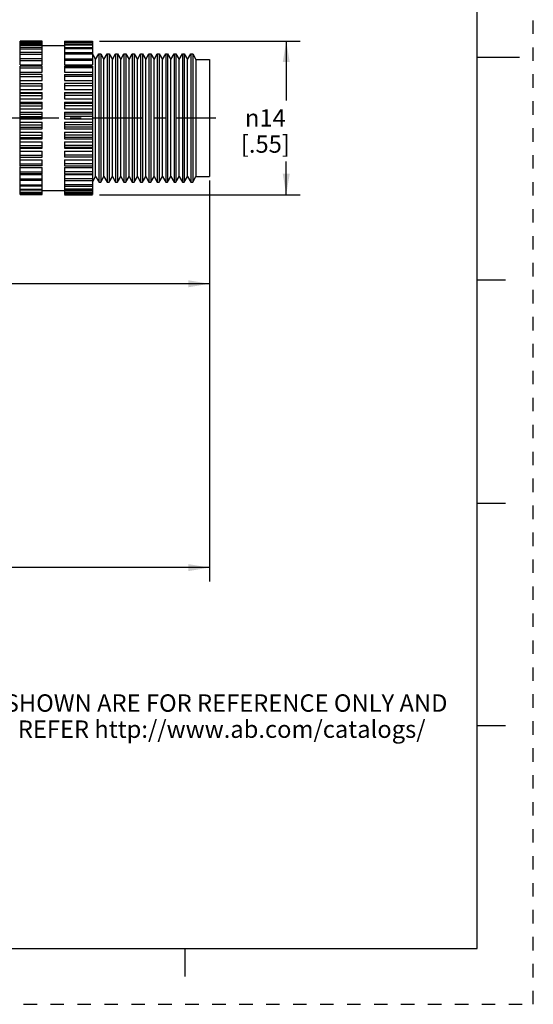
# Model space of a CAD drawing. Units: inches. Extents: x 0 to 22, y 0 to 17.
# Drawn here: x 17.4 to 22, y 0 to 8.8 of the extents above; entities that cross this region are included whole.
import ezdxf

# ---------------------------------------------------------------- set-up
doc = ezdxf.new("R2010")
doc.units = ezdxf.units.IN
doc.header["$LTSCALE"] = 1.21
doc.header["$MEASUREMENT"] = 0
doc.linetypes.add('CENTER', pattern=[0.6, 0.375, -0.075, 0.075, -0.075])
doc.linetypes.add('HIDDEN', pattern=[0.2, 0.1, -0.1])
doc.layers.get('0').update_dxf_attribs({"linetype": 'CONTINUOUS'})
doc.layers.add('AXIS_PART', color=7, linetype='CONTINUOUS')
doc.layers.add('DEFAULT_2', color=8, linetype='HIDDEN')
doc.styles.get("Standard").update_dxf_attribs({"font": 'txt', "width": 0.8})
doc.styles.add('TEXTSTYLE_1', font='gdt', dxfattribs={"width": 0.8})
doc.dimstyles.new('DIMSTYLE_1', dxfattribs={"dimtxt": 0.15625, "dimasz": 0.1875, "dimexe": 0.18, "dimexo": 0.0625, "dimgap": 0.09, "dimtad": 0, "dimtih": 1, "dimtoh": 1, "dimlfac": 0.4, "dimzin": 4, "dimdsep": 46, "dimtxsty": 'STANDARD', "dimblk": '_FILLED', "dimblk1": '_FILLED', "dimblk2": '_FILLED', "dimcen": 0.09, "dimadec": 0, "dimazin": 0, "dimtfac": 1, "dimtofl": 0, "dimtmove": 0, "dimatfit": 3, "dimldrblk": '_FILLED', "dimfxl": 1, "dimtolj": 1, "dimtzin": 4, "dimarcsym": 0})

# ---------------------------------------------------------------- blocks, each defined once
blk = doc.blocks.new('_FILLED')
at = {"color": 0, "linetype": 'BYBLOCK'}
blk.add_solid([(0, 0), (-1, 0.167), (-1, -0.167)], dxfattribs=at)
blk = doc.blocks.new('*D0')
at = {"color": 2, "linetype": 'CONTINUOUS'}
for p, q in [((14.0923, 7.4095), (14.0923, 6.3434)), ((19.0923, 7.3965), (19.0923, 6.3434)), ((14.0923, 6.4684), (16.2898, 6.4684)), ((19.0923, 6.4684), (17.196, 6.4684))]:
    blk.add_line(p, q, dxfattribs=at)
at = {"color": 2, "linetype": 'CONTINUOUS', "xscale": 0.1875, "yscale": 0.1875, "zscale": 0.1875, "rotation": 180}
blk.add_blockref('_FILLED', (14.0923, 6.4684), dxfattribs=at)
at = {"color": 2, "linetype": 'CONTINUOUS', "xscale": 0.1875, "yscale": 0.1875, "zscale": 0.1875}
blk.add_blockref('_FILLED', (19.0923, 6.4684), dxfattribs=at)
at = {"color": 2, "linetype": 'CONTINUOUS', "insert": (16.6179, 6.5465), "char_height": 0.15625, "width": 0.75, "attachment_point": 2, "line_spacing_factor": 0.9}
blk.add_mtext('50,8\\P[2.00]', dxfattribs=at)
blk = doc.blocks.new('*D2')
at = {"color": 2, "linetype": 'CONTINUOUS'}
for p, q in [((19.0923, 7.3692), (19.0923, 3.7953)), ((3.0886, 4.9353), (3.0886, 3.7953)), ((3.0886, 3.9203), (10.3873, 3.9203)), ((19.0923, 3.9203), (11.7936, 3.9203))]:
    blk.add_line(p, q, dxfattribs=at)
at = {"color": 2, "linetype": 'CONTINUOUS', "xscale": 0.1875, "yscale": 0.1875, "zscale": 0.1875, "rotation": 180}
blk.add_blockref('_FILLED', (3.0886, 3.9203), dxfattribs=at)
at = {"color": 2, "linetype": 'CONTINUOUS', "xscale": 0.1875, "yscale": 0.1875, "zscale": 0.1875}
blk.add_blockref('_FILLED', (19.0923, 3.9203), dxfattribs=at)
at = {"color": 2, "linetype": 'CONTINUOUS', "insert": (11.0905, 3.9984), "char_height": 0.15625, "width": 1.25, "attachment_point": 2, "line_spacing_factor": 0.9}
blk.add_mtext('*METER\\PSEE NOTE 1', dxfattribs=at)
blk = doc.blocks.new('*D6')
at = {"color": 2, "linetype": 'CONTINUOUS'}
for p, q in [((18.1048, 8.6467), (19.9072, 8.6467)), ((19.7822, 8.6467), (19.7822, 8.1138)), ((19.7822, 7.2683), (19.7822, 7.5669)), ((18.1048, 7.2683), (19.9072, 7.2683))]:
    blk.add_line(p, q, dxfattribs=at)
at = {"color": 2, "linetype": 'CONTINUOUS', "xscale": 0.1875, "yscale": 0.1875, "zscale": 0.1875}
for p, rotation in [((19.7822, 8.6467), 90), ((19.7822, 7.2683), 270)]:
    blk.add_blockref('_FILLED', p, dxfattribs=dict(at, rotation=rotation))
at = {"color": 2, "linetype": 'CONTINUOUS', "insert": (19.5947, 8.0356), "char_height": 0.15625, "width": 0.625, "attachment_point": 2, "line_spacing_factor": 0.9, "style": 'TEXTSTYLE_1'}
blk.add_mtext('{\\Fgdt;n}\\Ftxt;14\\P[.55]', dxfattribs=at)

msp = doc.modelspace()

# ---------------------------------------------------------------- linework, layer by layer
at = {"color": 7, "linetype": 'CONTINUOUS'}
for p, q in [((21.4962, 0.5), (21.4962, 16.5)), ((17.5923, 8.6467), (17.3923, 8.6467)), ((17.3923, 8.6404), (17.3923, 8.6466)), ((17.5923, 8.6401), (17.3923, 8.6401)), ((17.3923, 8.491), (17.3923, 8.6401)), ((17.3923, 8.6323), (17.5923, 8.6323)), ((17.5923, 8.6204), (17.3923, 8.6204)), ((17.3923, 8.611), (17.5923, 8.611)), ((17.5923, 8.5881), (17.3923, 8.5881)), ((17.3923, 8.5769), (17.5923, 8.5769)), ((17.5923, 8.6404), (17.5923, 8.6466)), ((17.5923, 8.491), (17.5923, 8.6401)), ((17.5923, 8.6067), (17.7923, 8.6067)), ((17.7923, 8.6467), (18.0423, 8.6467)), ((17.7923, 8.6466), (17.7923, 8.6404)), ((17.7923, 8.6401), (18.0423, 8.6401)), ((17.7923, 8.6401), (17.7923, 8.491)), ((18.0423, 8.6323), (17.7923, 8.6323)), ((17.7923, 8.6204), (18.0423, 8.6204)), ((18.0423, 8.611), (17.7923, 8.611)), ((17.7923, 8.5881), (18.0423, 8.5881)), ((18.0423, 8.5769), (17.7923, 8.5769)), ((18.0423, 8.6466), (18.0423, 8.6404)), ((18.0423, 8.6401), (18.0423, 8.491)), ((17.5923, 8.5437), (17.3923, 8.5437)), ((17.3923, 8.5308), (17.5923, 8.5308)), ((17.5923, 8.4882), (17.3923, 8.4882)), ((17.3923, 8.4343), (17.3923, 8.4881)), ((17.5923, 8.4343), (17.5923, 8.4881)), ((17.7923, 8.5437), (18.0423, 8.5437)), ((18.0423, 8.5308), (17.7923, 8.5308)), ((17.7923, 8.4882), (18.0423, 8.4882)), ((17.7923, 8.4881), (17.7923, 8.4343)), ((18.0423, 8.4881), (18.0423, 8.4343)), ((18.0458, 8.5256), (18.0712, 8.4817)), ((18.0712, 8.4817), (18.1, 8.5317)), ((18.1, 8.5317), (18.1173, 8.5317)), ((18.1, 8.5317), (18.1, 7.3817)), ((18.1173, 8.5317), (18.1173, 7.3817)), ((18.1173, 8.5317), (18.1462, 8.4817)), ((18.1462, 8.4817), (18.175, 8.5317)), ((18.175, 8.5317), (18.1923, 8.5317)), ((18.175, 8.5317), (18.175, 7.3817)), ((18.1923, 8.5317), (18.1923, 7.3817)), ((18.1923, 8.5317), (18.2212, 8.4817)), ((18.2212, 8.4817), (18.25, 8.5317)), ((18.25, 8.5317), (18.2673, 8.5317)), ((18.25, 8.5317), (18.25, 7.3817)), ((18.2673, 8.5317), (18.2673, 7.3817)), ((18.2673, 8.5317), (18.2962, 8.4817)), ((18.2962, 8.4817), (18.325, 8.5317)), ((18.325, 8.5317), (18.3423, 8.5317)), ((18.325, 8.5317), (18.325, 7.3817)), ((18.3423, 8.5317), (18.3423, 7.3817)), ((18.3423, 8.5317), (18.3712, 8.4817)), ((18.3712, 8.4817), (18.4, 8.5317)), ((18.4, 8.5317), (18.4173, 8.5317)), ((18.4, 8.5317), (18.4, 7.3817)), ((18.4173, 8.5317), (18.4173, 7.3817)), ((18.4173, 8.5317), (18.4462, 8.4817)), ((18.4462, 8.4817), (18.475, 8.5317)), ((18.475, 8.5317), (18.4923, 8.5317)), ((18.475, 8.5317), (18.475, 7.3817)), ((18.4923, 8.5317), (18.4923, 7.3817)), ((18.4923, 8.5317), (18.5212, 8.4817)), ((18.5212, 8.4817), (18.55, 8.5317)), ((18.55, 8.5317), (18.5673, 8.5317)), ((18.55, 8.5317), (18.55, 7.3817)), ((18.5673, 8.5317), (18.5673, 7.3817)), ((18.5673, 8.5317), (18.5962, 8.4817)), ((18.5962, 8.4817), (18.625, 8.5317)), ((18.625, 8.5317), (18.6423, 8.5317)), ((18.625, 8.5317), (18.625, 7.3817)), ((18.6423, 8.5317), (18.6423, 7.3817)), ((18.6423, 8.5317), (18.6712, 8.4817)), ((18.6712, 8.4817), (18.7, 8.5317)), ((18.7, 8.5317), (18.7173, 8.5317)), ((18.7, 8.5317), (18.7, 7.3817)), ((18.7173, 8.5317), (18.7173, 7.3817)), ((18.7173, 8.5317), (18.7462, 8.4817)), ((18.7462, 8.4817), (18.775, 8.5317)), ((18.775, 8.5317), (18.7923, 8.5317)), ((18.775, 8.5317), (18.775, 7.3817)), ((18.7923, 8.5317), (18.7923, 7.3817)), ((18.7923, 8.5317), (18.8212, 8.4817)), ((18.8212, 8.4817), (18.85, 8.5317)), ((18.85, 8.5317), (18.8673, 8.5317)), ((18.85, 8.5317), (18.85, 7.3817)), ((18.8673, 8.5317), (18.8673, 7.3817)), ((18.8673, 8.5317), (18.8962, 8.4817)), ((18.8962, 8.4817), (18.925, 8.5317)), ((18.925, 8.5317), (18.9423, 8.5317)), ((18.925, 8.5317), (18.925, 7.3817)), ((18.9423, 8.5317), (18.9423, 7.3817)), ((18.9423, 8.5317), (18.9712, 8.4817)), ((21.875, 8.5001), (21.5, 8.5001)), ((17.3923, 8.4735), (17.5923, 8.4735)), ((17.3923, 8.4343), (17.5923, 8.4343)), ((17.5923, 8.4225), (17.3923, 8.4225)), ((17.3923, 8.2689), (17.3923, 8.4224)), ((17.3923, 8.4062), (17.5923, 8.4062)), ((17.5923, 8.3683), (17.5923, 8.4224)), ((18.0423, 8.4735), (17.7923, 8.4735)), ((17.7923, 8.4343), (18.0423, 8.4343)), ((17.7923, 8.4225), (18.0423, 8.4225)), ((17.7923, 8.4224), (17.7923, 8.3683)), ((18.0423, 8.4062), (17.7923, 8.4062)), ((18.0423, 8.4224), (18.0423, 8.2689)), ((18.0712, 7.4317), (18.0712, 8.4817)), ((18.1462, 7.4317), (18.1462, 8.4817)), ((18.2212, 7.4317), (18.2212, 8.4817)), ((18.2962, 7.4317), (18.2962, 8.4817)), ((18.3712, 7.4317), (18.3712, 8.4817)), ((18.4462, 7.4317), (18.4462, 8.4817)), ((18.5212, 7.4317), (18.5212, 8.4817)), ((18.5962, 7.4317), (18.5962, 8.4817)), ((18.6712, 7.4317), (18.6712, 8.4817)), ((18.7462, 7.4317), (18.7462, 8.4817)), ((18.8212, 7.4317), (18.8212, 8.4817)), ((18.8962, 7.4317), (18.8962, 8.4817)), ((18.9712, 8.4817), (19.0923, 8.4817)), ((18.9712, 8.4817), (18.9712, 7.4317)), ((19.0923, 8.4816), (19.0923, 7.4318)), ((17.3923, 8.3683), (17.5923, 8.3683)), ((17.5923, 8.348), (17.3923, 8.348)), ((17.3923, 8.3301), (17.5923, 8.3301)), ((17.5923, 8.2943), (17.5923, 8.348)), ((17.7923, 8.3683), (18.0423, 8.3683)), ((17.7923, 8.348), (18.0423, 8.348)), ((17.7923, 8.348), (17.7923, 8.2943)), ((18.0423, 8.3301), (17.7923, 8.3301)), ((17.3923, 8.2943), (17.5923, 8.2943)), ((17.3923, 8.2662), (17.5923, 8.2662)), ((17.3923, 7.5272), (17.3923, 8.2662)), ((17.3923, 8.2467), (17.5923, 8.2467)), ((17.5923, 8.2137), (17.5923, 8.2662)), ((17.7923, 8.2943), (18.0423, 8.2943)), ((18.0423, 8.2662), (17.7923, 8.2662)), ((17.7923, 8.2662), (17.7923, 8.2137)), ((18.0423, 8.2467), (17.7923, 8.2467)), ((18.0423, 8.2662), (18.0423, 7.2684)), ((17.3923, 8.2137), (17.5923, 8.2137)), ((17.3923, 8.1866), (17.5923, 8.1866)), ((17.3923, 8.1783), (17.5923, 8.1783)), ((17.3923, 8.1577), (17.5923, 8.1577)), ((17.5923, 8.1281), (17.5923, 8.1866)), ((17.7923, 8.2137), (18.0423, 8.2137)), ((17.7923, 8.1866), (18.0423, 8.1866)), ((17.7923, 8.1866), (17.7923, 8.1281)), ((18.0423, 8.1783), (17.7923, 8.1783)), ((18.0423, 8.1577), (17.7923, 8.1577)), ((17.3923, 8.1281), (17.5923, 8.1281)), ((17.3923, 8.0997), (17.5923, 8.0997)), ((17.3923, 8.0861), (17.5923, 8.0861)), ((17.3923, 8.0648), (17.5923, 8.0648)), ((17.5923, 8.0392), (17.5923, 8.0997)), ((17.7923, 8.1281), (18.0423, 8.1281)), ((17.7923, 8.0997), (18.0423, 8.0997)), ((17.7923, 8.0997), (17.7923, 8.0392)), ((18.0423, 8.0861), (17.7923, 8.0861)), ((18.0423, 8.0648), (17.7923, 8.0648)), ((17.3923, 8.0392), (17.5923, 8.0392)), ((17.3923, 8.0101), (17.5923, 8.0101)), ((17.3923, 7.9914), (17.5923, 7.9914)), ((17.3923, 7.9697), (17.5923, 7.9697)), ((17.5923, 7.9486), (17.5923, 8.0101)), ((17.7923, 8.0392), (18.0423, 8.0392)), ((17.7923, 8.0101), (18.0423, 8.0101)), ((17.7923, 8.0101), (17.7923, 7.9486)), ((18.0423, 7.9914), (17.7923, 7.9914)), ((18.0423, 7.9697), (17.7923, 7.9697)), ((17.3923, 7.9486), (17.5923, 7.9486)), ((17.3923, 7.9194), (17.5923, 7.9194)), ((17.3923, 7.896), (17.5923, 7.896)), ((17.3923, 7.8745), (17.5923, 7.8745)), ((17.5923, 7.8583), (17.5923, 7.9194)), ((17.7923, 7.9486), (18.0423, 7.9486)), ((17.7923, 7.9194), (18.0423, 7.9194)), ((17.7923, 7.9194), (17.7923, 7.8583)), ((18.0423, 7.896), (17.7923, 7.896)), ((18.0423, 7.8745), (17.7923, 7.8745)), ((17.3923, 7.8583), (17.5923, 7.8583)), ((17.3923, 7.8294), (17.5923, 7.8294)), ((17.3923, 7.8018), (17.5923, 7.8018)), ((17.3923, 7.7808), (17.5923, 7.7808)), ((17.5923, 7.7698), (17.5923, 7.8294)), ((17.7923, 7.8583), (18.0423, 7.8583)), ((17.7923, 7.8294), (18.0423, 7.8294)), ((17.7923, 7.8294), (17.7923, 7.7698)), ((18.0423, 7.8018), (17.7923, 7.8018)), ((18.0423, 7.7808), (17.7923, 7.7808)), ((17.3923, 7.7698), (17.5923, 7.7698)), ((17.3923, 7.742), (17.5923, 7.742)), ((17.3923, 7.7106), (17.5923, 7.7106)), ((17.3923, 7.6905), (17.5923, 7.6905)), ((17.5923, 7.685), (17.5923, 7.742)), ((17.7923, 7.7698), (18.0423, 7.7698)), ((17.7923, 7.742), (18.0423, 7.742)), ((17.7923, 7.742), (17.7923, 7.685)), ((18.0423, 7.7106), (17.7923, 7.7106)), ((18.0423, 7.6905), (17.7923, 7.6905)), ((17.3923, 7.685), (17.5923, 7.685)), ((17.3923, 7.6587), (17.5923, 7.6587)), ((17.3923, 7.6242), (17.5923, 7.6242)), ((17.3923, 7.6054), (17.5923, 7.6054)), ((17.5923, 7.6054), (17.5923, 7.6587)), ((17.7923, 7.685), (18.0423, 7.685)), ((17.7923, 7.6587), (18.0423, 7.6587)), ((17.7923, 7.6587), (17.7923, 7.6054)), ((18.0423, 7.6242), (17.7923, 7.6242)), ((18.0423, 7.6054), (17.7923, 7.6054)), ((17.3923, 7.5812), (17.5923, 7.5812)), ((17.3923, 7.5443), (17.5923, 7.5443)), ((17.5923, 7.5271), (17.3923, 7.5271)), ((17.3923, 7.2684), (17.3923, 7.5218)), ((17.5923, 7.5272), (17.5923, 7.5812)), ((17.7923, 7.5812), (18.0423, 7.5812)), ((17.7923, 7.5812), (17.7923, 7.5272)), ((18.0423, 7.5443), (17.7923, 7.5443)), ((17.7923, 7.5271), (18.0423, 7.5271)), ((17.3923, 7.511), (17.5923, 7.511)), ((17.3923, 7.4724), (17.5923, 7.4724)), ((17.5923, 7.4568), (17.3923, 7.4568)), ((17.3923, 7.4495), (17.5923, 7.4495)), ((17.5923, 7.4569), (17.5923, 7.511)), ((17.5923, 7.2684), (17.5923, 7.4495)), ((17.7923, 7.511), (18.0423, 7.511)), ((17.7923, 7.511), (17.7923, 7.4569)), ((18.0423, 7.4724), (17.7923, 7.4724)), ((17.7923, 7.4568), (18.0423, 7.4568)), ((17.7923, 7.4495), (18.0423, 7.4495)), ((17.7923, 7.4495), (17.7923, 7.2684)), ((18.0423, 7.3817), (18.0712, 7.4317)), ((18.0712, 7.4317), (18.0958, 7.389)), ((18.1173, 7.3817), (18.1462, 7.4317)), ((18.1462, 7.4317), (18.175, 7.3817)), ((18.1923, 7.3817), (18.2212, 7.4317)), ((18.2212, 7.4317), (18.25, 7.3817)), ((18.2673, 7.3817), (18.2962, 7.4317)), ((18.2962, 7.4317), (18.325, 7.3817)), ((18.3423, 7.3817), (18.3712, 7.4317)), ((18.3712, 7.4317), (18.4, 7.3817)), ((18.4173, 7.3817), (18.4462, 7.4317)), ((18.4462, 7.4317), (18.475, 7.3817)), ((18.4923, 7.3817), (18.5212, 7.4317)), ((18.5212, 7.4317), (18.55, 7.3817)), ((18.5673, 7.3817), (18.5962, 7.4317)), ((18.5962, 7.4317), (18.625, 7.3817)), ((18.6423, 7.3817), (18.6712, 7.4317)), ((18.6712, 7.4317), (18.7, 7.3817)), ((18.7173, 7.3817), (18.7462, 7.4317)), ((18.7462, 7.4317), (18.775, 7.3817)), ((18.7923, 7.3817), (18.8212, 7.4317)), ((18.8212, 7.4317), (18.85, 7.3817)), ((18.8673, 7.3817), (18.8962, 7.4317)), ((18.8962, 7.4317), (18.925, 7.3817)), ((18.9423, 7.3817), (18.9712, 7.4317)), ((18.9712, 7.4317), (19.0923, 7.4317)), ((17.3923, 7.4099), (17.5923, 7.4099)), ((17.5923, 7.3961), (17.3923, 7.3961)), ((17.3923, 7.3581), (17.5923, 7.3581)), ((17.5923, 7.346), (17.3923, 7.346)), ((18.0423, 7.4099), (17.7923, 7.4099)), ((17.7923, 7.3961), (18.0423, 7.3961)), ((18.0423, 7.3581), (17.7923, 7.3581)), ((17.7923, 7.346), (18.0423, 7.346)), ((18.1, 7.3817), (18.1173, 7.3817)), ((18.175, 7.3817), (18.1923, 7.3817)), ((18.25, 7.3817), (18.2673, 7.3817)), ((18.325, 7.3817), (18.3423, 7.3817)), ((18.4, 7.3817), (18.4173, 7.3817)), ((18.475, 7.3817), (18.4923, 7.3817)), ((18.55, 7.3817), (18.5673, 7.3817)), ((18.625, 7.3817), (18.6423, 7.3817)), ((18.7, 7.3817), (18.7173, 7.3817)), ((18.775, 7.3817), (18.7923, 7.3817)), ((18.85, 7.3817), (18.8673, 7.3817)), ((18.925, 7.3817), (18.9423, 7.3817)), ((17.3923, 7.3179), (17.5923, 7.3179)), ((17.5923, 7.3075), (17.3923, 7.3075)), ((17.3923, 7.2901), (17.5923, 7.2901)), ((17.5923, 7.2815), (17.3923, 7.2815)), ((17.3923, 7.2754), (17.5923, 7.2754)), ((17.5923, 7.2683), (17.3923, 7.2683)), ((18.0423, 7.3179), (17.7923, 7.3179)), ((17.7923, 7.3075), (18.0423, 7.3075)), ((18.0423, 7.2901), (17.7923, 7.2901)), ((17.7923, 7.2815), (18.0423, 7.2815)), ((18.0423, 7.2754), (17.7923, 7.2754)), ((17.7923, 7.2683), (18.0423, 7.2683)), ((21.75, 6.5001), (21.5, 6.5001)), ((21.5, 4.5001), (21.75, 4.5001)), ((21.75, 2.5001), (21.495, 2.5001)), ((0.5, 0.5), (21.4962, 0.5)), ((18.875, 0.25), (18.875, 0.5))]:
    msp.add_line(p, q, dxfattribs=at)
at = {"layer": 'AXIS_PART', "color": 7, "linetype": 'CONTINUOUS'}
for p, q in [((17.5923, 8.6067), (17.7923, 8.6067)), ((18.1, 8.5317), (18.1173, 8.5317)), ((18.175, 8.5317), (18.1923, 8.5317)), ((18.25, 8.5317), (18.2673, 8.5317)), ((18.325, 8.5317), (18.3423, 8.5317)), ((18.4, 8.5317), (18.4173, 8.5317)), ((18.475, 8.5317), (18.4923, 8.5317)), ((18.55, 8.5317), (18.5673, 8.5317)), ((18.625, 8.5317), (18.6423, 8.5317)), ((18.7, 8.5317), (18.7173, 8.5317)), ((18.775, 8.5317), (18.7923, 8.5317)), ((18.85, 8.5317), (18.8673, 8.5317)), ((18.925, 8.5317), (18.9423, 8.5317)), ((18.1, 7.3817), (18.1173, 7.3817)), ((18.175, 7.3817), (18.1923, 7.3817)), ((18.25, 7.3817), (18.2673, 7.3817)), ((18.325, 7.3817), (18.3423, 7.3817)), ((18.4, 7.3817), (18.4173, 7.3817)), ((18.475, 7.3817), (18.4923, 7.3817)), ((18.55, 7.3817), (18.5673, 7.3817)), ((18.625, 7.3817), (18.6423, 7.3817)), ((18.7, 7.3817), (18.7173, 7.3817)), ((18.775, 7.3817), (18.7923, 7.3817)), ((18.85, 7.3817), (18.8673, 7.3817)), ((18.925, 7.3817), (18.9423, 7.3817)), ((17.5923, 7.3067), (17.7923, 7.3067))]:
    msp.add_line(p, q, dxfattribs=at)
at = {"layer": 'AXIS_PART', "color": 7, "linetype": 'CENTER'}
msp.add_line((2.9664, 7.9567), (19.1507, 7.9567), dxfattribs=at)
at = {"layer": 'DEFAULT_2', "color": 8, "linetype": 'HIDDEN'}
for p, q in [((22, 0), (22, 17)), ((0, 0), (22, 0))]:
    msp.add_line(p, q, dxfattribs=at)

# ---------------------------------------------------------------- texts
at = {"color": 2, "linetype": 'CONTINUOUS', "insert": (17.7363, 2.7826), "char_height": 0.15625, "width": 7.375, "attachment_point": 2, "line_spacing_factor": 0.9}
msp.add_mtext('DIMENSIONS & INFORMATION SHOWN ARE FOR REFERENCE ONLY AND\\P FOR LATEST UPDATE PLEASE REFER http://www.ab.com/catalogs/', dxfattribs=at)

# ---------------------------------------------------------------- dimensions: what is measured, and where the dimension line sits
at = {"color": 2, "linetype": 'CONTINUOUS'}
for base, p1, p2, angle, text, picture, middle in [((19.7822, 7.2683), (18.1048, 8.6467), (18.1048, 7.2683), 270, '%%c<>', '*D6', (19.6989, 7.8403)), ((3.0886, 3.9203), (19.0923, 7.3692), (3.0886, 4.9353), 180, '*METER\\PSEE NOTE 1', '*D2', (10.4655, 3.8031))]:
    dim = msp.add_linear_dim(base=base, p1=p1, p2=p2, angle=angle, text=text, dimstyle='DIMSTYLE_1', dxfattribs=at)
    dim.commit()
    dim.dimension.update_dxf_attribs({"geometry": picture, "text_midpoint": middle, "dimtype": 160})
dim = msp.add_linear_dim(base=(19.0923, 6.4684), p1=(14.0923, 7.4095), p2=(19.0923, 7.3965), dimstyle='DIMSTYLE_1', dxfattribs=at)
dim.commit()
dim.dimension.update_dxf_attribs({"geometry": '*D0', "text_midpoint": (16.5866, 6.3512), "dimtype": 160})

doc.saveas('drawing.dxf')
